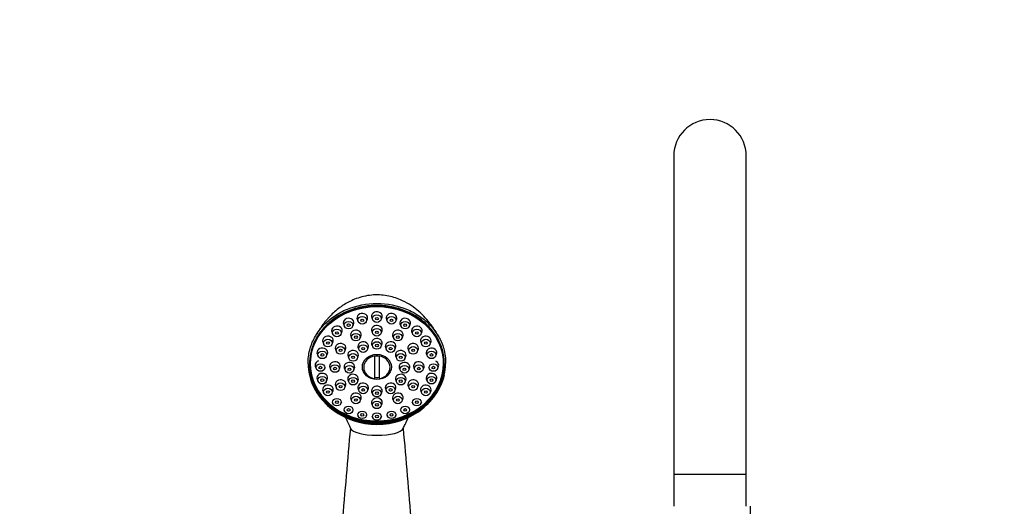
# Model space of a CAD drawing. Units: millimetres. Extents: x -332 to 1478, y 0 to 1730.
# Drawn here: x 340 to 680, y 1221 to 1389 of the extents above; entities that cross this region are included whole.
import ezdxf
from ezdxf import colors
from ezdxf.entities.mleader import LeaderData, LeaderLine
from ezdxf.math import Vec2, Vec3

# ---------------------------------------------------------------- set-up
doc = ezdxf.new("R2010")
doc.units = ezdxf.units.MM
doc.layers.add('DV4_Défaut', color=7, linetype='Continuous')
doc.layers.add('Défaut', color=7, linetype='Continuous')

# ---------------------------------------------------------------- blocks, each defined once
blk = doc.blocks.new('_DOT')
at = {"color": 0}
blk.add_line((0, 0), (-1, 0), dxfattribs=at)
at = {"color": 0, "const_width": 0.333}
blk.add_lwpolyline([(-0.1665, 0, 1), (0.1665, 0, 1)], format="xyb", close=True, dxfattribs=at)
blk = doc.blocks.new('SE3')
at = {"layer": 'DV4_Défaut', "color": 7, "linetype": 'Continuous'}
for p, q in [((565.73, 1341.89), (565.73, 1231.89)), ((590.73, 1231.89), (590.73, 1341.89)), ((456.48, 1285.26), (456.8, 1284.6)), ((459.57, 1284.6), (459.89, 1285.26)), ((461.53, 1285.84), (461.85, 1285.18)), ((464.61, 1285.18), (464.94, 1285.84)), ((466.57, 1285.26), (466.9, 1284.6)), ((469.66, 1284.6), (469.98, 1285.26)), ((451.78, 1283.58), (452.1, 1282.91)), ((454.86, 1282.91), (455.18, 1283.58)), ((471.28, 1283.58), (471.6, 1282.91)), ((474.36, 1282.91), (474.69, 1283.58)), ((447.74, 1280.89), (448.06, 1280.23)), ((450.82, 1280.23), (451.14, 1280.89)), ((454.29, 1279.45), (454.61, 1278.79)), ((457.38, 1278.79), (457.7, 1279.45)), ((461.53, 1281.13), (461.85, 1280.47)), ((464.61, 1280.47), (464.94, 1281.13)), ((468.76, 1279.45), (469.08, 1278.79)), ((471.85, 1278.79), (472.17, 1279.45)), ((475.32, 1280.89), (475.64, 1280.23)), ((478.4, 1280.23), (478.73, 1280.89)), ((444.64, 1277.39), (444.96, 1276.73)), ((447.72, 1276.73), (448.05, 1277.39)), ((449, 1274.86), (449.32, 1274.2)), ((452.08, 1274.2), (452.4, 1274.86)), ((456.78, 1275.47), (457.1, 1274.81)), ((459.86, 1274.81), (460.19, 1275.47)), ((461.53, 1276.58), (461.85, 1275.91)), ((464.61, 1275.91), (464.94, 1276.58)), ((466.28, 1275.47), (466.6, 1274.81)), ((469.36, 1274.81), (469.69, 1275.47)), ((474.06, 1274.86), (474.38, 1274.2)), ((477.14, 1274.2), (477.47, 1274.86)), ((478.42, 1277.39), (478.74, 1276.73)), ((481.5, 1276.73), (481.83, 1277.39)), ((442.69, 1273.32), (443.01, 1272.66)), ((445.77, 1272.66), (446.1, 1273.32)), ((453.3, 1272.46), (453.62, 1271.8)), ((456.39, 1271.8), (456.71, 1272.46)), ((462.48, 1264.98), (462.48, 1272.75)), ((463.98, 1272.75), (463.98, 1264.98)), ((469.75, 1272.46), (470.08, 1271.8)), ((472.84, 1271.8), (473.16, 1272.46)), ((480.37, 1273.32), (480.69, 1272.66)), ((483.45, 1272.66), (483.77, 1273.32)), ((442.02, 1268.95), (442.35, 1268.29)), ((445.11, 1268.29), (445.43, 1268.95)), ((447.06, 1268.6), (447.38, 1267.94)), ((450.14, 1267.94), (450.47, 1268.6)), ((452.03, 1268.35), (452.35, 1267.69)), ((455.11, 1267.69), (455.44, 1268.35)), ((471.03, 1268.35), (471.35, 1267.69)), ((474.11, 1267.69), (474.44, 1268.35)), ((476, 1268.6), (476.32, 1267.94)), ((479.08, 1267.94), (479.41, 1268.6)), ((481.03, 1268.95), (481.35, 1268.29)), ((484.12, 1268.29), (484.44, 1268.95)), ((442.69, 1264.58), (443.01, 1263.92)), ((445.77, 1263.92), (446.1, 1264.58)), ((480.37, 1264.58), (480.69, 1263.92)), ((483.45, 1263.92), (483.77, 1264.58)), ((449, 1262.33), (449.32, 1261.67)), ((452.08, 1261.67), (452.4, 1262.33)), ((453.3, 1264.23), (453.62, 1263.57)), ((456.39, 1263.57), (456.71, 1264.23)), ((456.78, 1261.22), (457.1, 1260.56)), ((459.86, 1260.56), (460.19, 1261.22)), ((466.28, 1261.22), (466.6, 1260.56)), ((469.36, 1260.56), (469.69, 1261.22)), ((469.75, 1264.23), (470.08, 1263.57)), ((472.84, 1263.57), (473.16, 1264.23)), ((474.06, 1262.33), (474.38, 1261.67)), ((477.14, 1261.67), (477.47, 1262.33)), ((444.64, 1260.5), (444.96, 1259.84)), ((447.72, 1259.84), (448.05, 1260.5)), ((454.29, 1257.74), (454.61, 1257.08)), ((457.38, 1257.08), (457.7, 1257.74)), ((461.53, 1260.12), (461.85, 1259.46)), ((464.61, 1259.46), (464.94, 1260.12)), ((468.76, 1257.74), (469.08, 1257.08)), ((471.85, 1257.08), (472.17, 1257.74)), ((478.42, 1260.5), (478.74, 1259.84)), ((481.5, 1259.84), (481.83, 1260.5)), ((447.74, 1257.01), (448.06, 1256.35)), ((450.82, 1256.35), (451.14, 1257.01)), ((451.78, 1254.32), (452.1, 1253.66)), ((454.86, 1253.66), (455.18, 1254.32)), ((461.53, 1256.07), (461.85, 1255.4)), ((464.61, 1255.4), (464.94, 1256.07)), ((471.28, 1254.32), (471.6, 1253.66)), ((474.36, 1253.66), (474.69, 1254.32)), ((475.32, 1257.01), (475.64, 1256.35)), ((478.4, 1256.35), (478.73, 1257.01)), ((456.48, 1252.63), (456.8, 1251.97)), ((459.57, 1251.97), (459.89, 1252.63)), ((461.53, 1252.06), (461.85, 1251.4)), ((464.61, 1251.4), (464.94, 1252.06)), ((466.57, 1252.63), (466.9, 1251.97)), ((469.66, 1251.97), (469.98, 1252.63)), ((590.73, 1231.89), (565.73, 1231.89)), ((565.73, 1231.89), (565.73, 1220.89)), ((590.73, 1220.89), (590.73, 1231.89)), ((592.23, 1217.89), (592.23, 1220.89))]:
    blk.add_line(p, q, dxfattribs=at)
for centre, radius, start, end in [((578.23, 1341.89), 12.5, 0, 180), ((455.18, 1269.92), 15.66, 179.5368, 193.7228), ((471.07, 1270.05), 15.89, 345.9971, 0.3391), ((458.32, 1270.3), 18.83, 192.6031, 215.94), ((468.1, 1270.34), 18.88, 324.0459, 347.3209), ((462.48, 1273.28), 23.95, 215.874, 251.8258), ((463.23, 1274.07), 24.68, 216.806, 323.194), ((464.01, 1273.23), 23.88, 288.2778, 324.1927), ((9576.82, 446.19), 9157.91, 174.977644, 175.184989), ((463.23, 1274.05), 24.91, 250.6748, 289.4588), ((-8462.89, 462.32), 8969.75, 4.812824, 5.024513)]:
    blk.add_arc(centre, radius, start, end, dxfattribs=at)
for centre, major_axis, ratio, start_param, end_param in [((463.23, 1269.89), (23.25, 0), 0.866025, -0.191804, 3.333397), ((453.48, 1284.2), (-1.85, 0), 0.866025, 2.74196, 6.283185), ((458.18, 1285.89), (1.85, 0), 0.866025, 0, 3.541226), ((458.18, 1285.89), (1.85, 0), 0.866025, 5.883552, 6.283185), ((463.23, 1286.46), (1.85, 0), 0.866025, 0, 3.541226), ((463.23, 1286.46), (1.85, 0), 0.866025, 5.883552, 6.283185), ((468.28, 1285.89), (1.85, 0), 0.866025, 0, 3.541226), ((468.28, 1285.89), (1.85, 0), 0.866025, 5.883552, 6.283185), ((472.98, 1284.2), (-1.85, 0), 0.866025, 2.74196, 6.283185), ((449.44, 1281.52), (-1.85, 0), 0.866025, 2.74196, 6.283185), ((449.44, 1281.52), (-1.85, 0), 0.866025, 0, 0.399633), ((453.48, 1284.2), (-1.85, 0), 0.866025, 0, 0.399633), ((456, 1280.07), (-1.85, 0), 0.866025, 2.74196, 6.283185), ((463.23, 1281.75), (1.85, 0), 0.866025, 0, 3.541226), ((463.23, 1281.75), (1.85, 0), 0.866025, 5.883552, 6.283185), ((470.47, 1280.07), (-1.85, 0), 0.866025, 2.74196, 6.283185), ((472.98, 1284.2), (-1.85, 0), 0.866025, 0, 0.399633), ((477.02, 1281.52), (-1.85, 0), 0.866025, 2.74196, 6.283185), ((477.02, 1281.52), (-1.85, 0), 0.866025, 0, 0.399633), ((463.23, 1270.37), (23, 0), 0.866025, 2.678903, 3.141593), ((446.34, 1278.02), (-1.85, 0), 0.866025, 2.74196, 6.283185), ((456, 1280.07), (-1.85, 0), 0.866025, 0, 0.399633), ((463.23, 1277.2), (-1.85, 0), 0.866025, 2.74196, 6.283185), ((470.47, 1280.07), (-1.85, 0), 0.866025, 0, 0.399633), ((480.12, 1278.02), (1.85, 0), 0.866025, 0, 3.541226), ((463.23, 1270.28), (23, 0), 0.866025, 0, 0.580194), ((463.23, 1270.37), (23, 0), 0.866025, 0, 0.46269), ((444.39, 1273.94), (1.85, 0), 0.866025, 0, 3.541226), ((446.34, 1278.02), (-1.85, 0), 0.866025, 0, 0.399633), ((450.7, 1275.49), (-1.85, 0), 0.866025, 2.74196, 6.283185), ((450.7, 1275.49), (-1.85, 0), 0.866025, 0, 0.399633), ((455, 1273.08), (1.85, 0), 0.866025, 0, 3.541226), ((458.48, 1276.1), (-1.85, 0), 0.866025, 2.74196, 6.283185), ((458.48, 1276.1), (-1.85, 0), 0.866025, 0, 0.399633), ((463.23, 1277.2), (-1.85, 0), 0.866025, 0, 0.399633), ((467.98, 1276.1), (-1.85, 0), 0.866025, 2.74196, 6.283185), ((467.98, 1276.1), (-1.85, 0), 0.866025, 0, 0.399633), ((471.46, 1273.08), (-1.85, 0), 0.866025, 2.74196, 6.283185), ((475.76, 1275.49), (1.85, 0), 0.866025, 0, 3.541226), ((475.76, 1275.49), (1.85, 0), 0.866025, 5.883552, 6.283185), ((482.07, 1273.94), (-1.85, 0), 0.866025, 2.74196, 6.283185), ((480.12, 1278.02), (1.85, 0), 0.866025, 5.883552, 6.283185), ((444.39, 1273.94), (1.85, 0), 0.866025, 5.883552, 6.283185), ((455, 1273.08), (1.85, 0), 0.866025, 5.883552, 6.283185), ((463.23, 1268.87), (4.55, 0), 0.866025, 1.736425, 4.54676), ((463.23, 1269.03), (4.22, 0), 0.866025, 1.392138, 1.749455), ((463.23, 1268.87), (-4.55, 0), 0.866025, 1.736425, 4.54676), ((471.46, 1273.08), (-1.85, 0), 0.866025, 0, 0.399633), ((482.07, 1273.94), (-1.85, 0), 0.866025, 0, 0.399633), ((463.23, 1270.39), (-23.25, 0), 0.866025, 0.012416, 0.473678), ((463.23, 1270.28), (23, 0), 0.866025, 3.141593, 6.283185), ((443.73, 1269.57), (-1.85, 0), 0.866025, 5.056308, 6.283185), ((443.73, 1269.57), (-1.85, 0), 0.866025, 0, 0.399633), ((448.76, 1269.22), (-1.85, 0), 0.866025, 2.74196, 6.283185), ((448.76, 1269.22), (-1.85, 0), 0.866025, 0, 0.399633), ((453.73, 1268.97), (-1.85, 0), 0.866025, 2.74196, 6.283185), ((453.73, 1268.97), (-1.85, 0), 0.866025, 0, 0.399633), ((472.73, 1268.97), (-1.85, 0), 0.866025, 2.74196, 6.283185), ((472.73, 1268.97), (-1.85, 0), 0.866025, 0, 0.399633), ((477.7, 1269.22), (1.85, 0), 0.866025, 0, 3.541226), ((477.7, 1269.22), (1.85, 0), 0.866025, 5.883552, 6.283185), ((482.73, 1269.57), (1.85, 0), 0.866025, 0, 1.0898), ((482.73, 1269.57), (1.85, 0), 0.866025, 5.883552, 6.283185), ((440.41, 1266.3), (0.487, 0.112), 0.490407, 3.157036, 4.600309), ((463.23, 1269.89), (-23.25, 0), 0.866025, 0.191804, 0.554925), ((444.39, 1265.2), (-1.85, 0), 0.866025, 2.74196, 6.283185), ((444.39, 1265.2), (-1.85, 0), 0.866025, 0, 0.399633), ((450.7, 1262.96), (-1.85, 0), 0.866025, 2.74196, 6.283185), ((455, 1264.86), (-1.85, 0), 0.866025, 2.74196, 6.283185), ((455, 1264.86), (-1.85, 0), 0.866025, 0, 0.399633), ((463.23, 1269.03), (4.22, 0), 0.866025, 4.53373, 4.891047), ((471.46, 1264.86), (1.85, 0), 0.866025, 0, 3.541226), ((471.46, 1264.86), (1.85, 0), 0.866025, 5.883552, 6.283185), ((475.76, 1262.96), (-1.85, 0), 0.866025, 2.74196, 6.283185), ((482.07, 1265.2), (-1.85, 0), 0.866025, 2.74196, 6.283185), ((482.07, 1265.2), (-1.85, 0), 0.866025, 0, 0.399633), ((463.23, 1269.89), (23.25, 0), 0.866025, 5.728261, 6.091381), ((463.23, 1270.39), (-23.25, 0), 0.866025, 2.667915, 2.933798), ((486.05, 1266.3), (-0.487, 0.112), 0.490407, 1.682876, 3.122514), ((446.34, 1261.13), (1.85, 0), 0.866025, 0, 3.541226), ((446.34, 1261.13), (1.85, 0), 0.866025, 5.883552, 6.283185), ((450.7, 1262.96), (-1.85, 0), 0.866025, 0, 0.399633), ((458.48, 1261.85), (1.85, 0), 0.866025, 0, 3.541226), ((458.48, 1261.85), (1.85, 0), 0.866025, 5.883552, 6.283185), ((463.23, 1260.74), (-1.85, 0), 0.866025, 2.74196, 6.283185), ((467.98, 1261.85), (-1.85, 0), 0.866025, 2.74196, 6.283185), ((467.98, 1261.85), (-1.85, 0), 0.866025, 0, 0.399633), ((475.76, 1262.96), (-1.85, 0), 0.866025, 0, 0.399633), ((480.12, 1261.13), (1.85, 0), 0.866025, 0, 3.541226), ((480.12, 1261.13), (1.85, 0), 0.866025, 5.883552, 6.283185), ((443.47, 1259.53), (0.408, 0.289), 0.426341, 3.15014, 4.419442), ((463.23, 1269.89), (23.25, 0), 0.866025, 3.696517, 5.728261), ((456, 1258.37), (1.85, 0), 0.866025, 0, 3.541226), ((456, 1258.37), (1.85, 0), 0.866025, 5.883552, 6.283185), ((463.23, 1256.69), (1.85, 0), 0.866025, 0, 3.541226), ((463.23, 1260.74), (-1.85, 0), 0.866025, 0, 0.399633), ((470.47, 1258.37), (-1.85, 0), 0.866025, 2.74196, 6.283185), ((470.47, 1258.37), (-1.85, 0), 0.866025, 0, 0.399633), ((482.99, 1259.53), (-0.408, 0.289), 0.426341, 1.863744, 3.141304), ((463.23, 1256.69), (1.85, 0), 0.866025, 5.883552, 6.283185), ((463.23, 1248.04), (9.14, 0), 0.287527, 3.249947, 4.712389), ((463.23, 1248.04), (-9.14, 0), 0.287527, 1.570796, 3.015953)]:
    blk.add_ellipse(centre, major_axis=major_axis, ratio=ratio, start_param=start_param, end_param=end_param, dxfattribs=at)
for centre, major_axis in [((463.23, 1269.91), (-23, 0)), ((458.18, 1285.11), (-1.5, 0)), ((458.18, 1285.11), (0.5, 0)), ((463.23, 1285.68), (-1.5, 0)), ((463.23, 1285.68), (-0.5, 0)), ((468.28, 1285.11), (-1.5, 0)), ((468.28, 1285.11), (0.5, 0)), ((449.44, 1280.74), (1.5, 0)), ((453.48, 1283.42), (1.5, 0)), ((453.48, 1283.42), (0.5, 0)), ((463.23, 1280.97), (-1.5, 0)), ((472.98, 1283.42), (-1.5, 0)), ((472.98, 1283.42), (-0.5, 0)), ((477.02, 1280.74), (-1.5, 0)), ((446.34, 1277.24), (1.5, 0)), ((449.44, 1280.74), (-0.5, 0)), ((456, 1279.29), (-1.5, 0)), ((456, 1279.29), (-0.5, 0)), ((463.23, 1280.97), (-0.5, 0)), ((470.47, 1279.29), (-1.5, 0)), ((470.47, 1279.29), (-0.5, 0)), ((477.02, 1280.74), (-0.5, 0)), ((480.12, 1277.24), (-1.5, 0)), ((446.34, 1277.24), (-0.5, 0)), ((450.7, 1274.71), (-1.5, 0)), ((450.7, 1274.71), (-0.5, 0)), ((458.48, 1275.32), (-1.5, 0)), ((458.48, 1275.32), (-0.5, 0)), ((463.23, 1276.42), (-1.5, 0)), ((463.23, 1276.42), (-0.5, 0)), ((467.98, 1275.32), (-1.5, 0)), ((467.98, 1275.32), (-0.5, 0)), ((475.76, 1274.71), (-1.5, 0)), ((475.76, 1274.71), (-0.5, 0)), ((480.12, 1277.24), (-0.5, 0)), ((444.39, 1273.16), (1.5, 0)), ((444.39, 1273.16), (-0.5, 0)), ((455, 1272.31), (1.5, 0)), ((455, 1272.31), (-0.5, 0)), ((463.23, 1269), (-5.02, 0)), ((471.46, 1272.31), (-1.5, 0)), ((471.46, 1272.31), (-0.5, 0)), ((482.07, 1273.16), (-1.5, 0)), ((482.07, 1273.16), (-0.5, 0)), ((443.73, 1268.79), (1.5, 0)), ((443.73, 1268.79), (-0.5, 0)), ((448.76, 1268.44), (1.5, 0)), ((448.76, 1268.44), (-0.5, 0)), ((453.73, 1268.19), (-1.5, 0)), ((453.73, 1268.19), (-0.5, 0)), ((472.73, 1268.19), (-1.5, 0)), ((472.73, 1268.19), (-0.5, 0)), ((477.7, 1268.44), (-1.5, 0)), ((477.7, 1268.44), (-0.5, 0)), ((482.73, 1268.79), (-1.5, 0)), ((482.73, 1268.79), (-0.5, 0)), ((444.39, 1264.42), (1.5, 0)), ((444.39, 1264.42), (-0.5, 0)), ((455, 1264.08), (1.5, 0)), ((455, 1264.08), (-0.5, 0)), ((471.46, 1264.08), (-1.5, 0)), ((471.46, 1264.08), (-0.5, 0)), ((482.07, 1264.42), (-1.5, 0)), ((482.07, 1264.42), (-0.5, 0)), ((446.34, 1260.35), (-1.5, 0)), ((450.7, 1262.18), (-1.5, 0)), ((450.7, 1262.18), (-0.5, 0)), ((458.48, 1261.07), (-1.5, 0)), ((458.48, 1261.07), (-0.5, 0)), ((463.23, 1259.96), (-1.5, 0)), ((467.98, 1261.07), (1.5, 0)), ((467.98, 1261.07), (-0.5, 0)), ((475.76, 1262.18), (-1.5, 0)), ((475.76, 1262.18), (-0.5, 0)), ((480.12, 1260.35), (-1.5, 0)), ((446.34, 1260.35), (-0.5, 0)), ((449.44, 1256.85), (1.5, 0)), ((456, 1257.59), (-1.5, 0)), ((456, 1257.59), (-0.5, 0)), ((463.23, 1259.96), (-0.5, 0)), ((470.47, 1257.59), (-1.5, 0)), ((470.47, 1257.59), (-0.5, 0)), ((477.02, 1256.85), (-1.5, 0)), ((480.12, 1260.35), (-0.5, 0)), ((449.44, 1256.85), (-0.5, 0)), ((453.48, 1254.17), (1.5, 0)), ((453.48, 1254.17), (-0.5, 0)), ((463.23, 1255.91), (-1.5, 0)), ((463.23, 1255.91), (-0.5, 0)), ((472.98, 1254.17), (1.5, 0)), ((472.98, 1254.17), (-0.5, 0)), ((477.02, 1256.85), (-0.5, 0)), ((458.18, 1252.48), (-1.5, 0)), ((458.18, 1252.48), (-0.5, 0)), ((463.23, 1251.9), (-1.5, 0)), ((463.23, 1251.9), (-0.5, 0)), ((468.28, 1252.48), (-1.5, 0)), ((468.28, 1252.48), (-0.5, 0))]:
    blk.add_ellipse(centre, major_axis=major_axis, ratio=0.866025, dxfattribs=at)
for points, knots in [([(484.6, 1279.36), (484.37, 1279.77), (483.91, 1280.6), (483.08, 1281.9), (482.22, 1283.16), (481.04, 1284.71), (479.4, 1286.61), (477.08, 1288.76), (474.38, 1290.7), (471.68, 1292.11), (469.09, 1293.05), (466.67, 1293.63), (464.1, 1293.92), (461.39, 1293.85), (458.69, 1293.41), (456.17, 1292.65), (453.96, 1291.69), (452.1, 1290.65), (450.32, 1289.45), (448.66, 1288.11), (447.36, 1286.85), (446.43, 1285.86), (445.69, 1285.01), (444.79, 1283.89), (443.77, 1282.48), (442.87, 1281.11), (442.39, 1280.27), (442.23, 1279.99)], [0, 0, 0, 0, 0.025065, 0.05967, 0.088947, 0.11436, 0.169531, 0.229958, 0.290943, 0.353433, 0.397026, 0.442373, 0.489658, 0.539138, 0.590869, 0.639781, 0.683826, 0.723003, 0.757331, 0.801532, 0.841884, 0.858281, 0.880429, 0.908415, 0.942287, 0.982056, 1, 1, 1, 1]), ([(439.49, 1270.13), (439.48, 1270.37), (439.48, 1270.61), (439.53, 1272.36), (439.76, 1273.86), (440.59, 1276.8), (441.2, 1278.24), (442.76, 1280.93), (443.72, 1282.21), (445.94, 1284.57), (447.19, 1285.62), (449.94, 1287.49), (451.46, 1288.3), (456.18, 1290.24), (459.69, 1290.93), (466.77, 1290.93), (470.28, 1290.24), (475.01, 1288.3), (476.53, 1287.48), (479.27, 1285.63), (480.52, 1284.57), (482.75, 1282.2), (483.7, 1280.94), (485.26, 1278.24), (485.87, 1276.79), (486.76, 1273.66), (486.99, 1271.95), (486.97, 1270.23)], [0, 0, 0, 0, 0.01095, 0.01095, 0.080932, 0.080932, 0.150915, 0.150915, 0.220897, 0.220897, 0.29088, 0.29088, 0.360863, 0.360863, 0.500828, 0.500828, 0.640793, 0.640793, 0.710775, 0.710775, 0.780758, 0.780758, 0.85074, 0.85074, 0.920723, 0.920723, 1, 1, 1, 1]), ([(486.05, 1266.05), (486.39, 1267.51), (486.54, 1268.99), (486.47, 1271.96), (486.23, 1273.46), (485.42, 1276.34), (484.82, 1277.74), (483.28, 1280.42), (482.35, 1281.66), (480.18, 1283.97), (478.93, 1285.03), (476.24, 1286.86), (474.77, 1287.64), (471.65, 1288.93), (470.04, 1289.41), (466.69, 1290.07), (464.96, 1290.24), (461.49, 1290.24), (459.79, 1290.07), (456.45, 1289.42), (454.79, 1288.92), (450.15, 1287.01), (447.37, 1285.13), (444.13, 1281.68), (443.18, 1280.41), (441.65, 1277.75), (441.06, 1276.37), (440.23, 1273.46), (440, 1271.98), (439.92, 1269.02), (440.07, 1267.51), (440.41, 1266.05)], [0, 0, 0, 0, 0.0625, 0.0625, 0.125, 0.125, 0.1875, 0.1875, 0.25, 0.25, 0.3125, 0.3125, 0.375, 0.375, 0.4375, 0.4375, 0.5, 0.5, 0.5625, 0.5625, 0.625, 0.625, 0.75, 0.75, 0.8125, 0.8125, 0.875, 0.875, 0.9375, 0.9375, 1, 1, 1, 1]), ([(452.31, 1251.62), (452.33, 1251.58), (452.5, 1251.25), (452.79, 1250.68), (453.2, 1249.83), (453.66, 1248.84), (453.96, 1248.16), (454.16, 1247.72)], [0, 0, 0, 0, 0.0398018, 0.2688679, 0.4671117, 0.7085575, 1, 1, 1, 1]), ([(472.3, 1247.72), (472.54, 1248.25), (472.88, 1249.01), (473.38, 1250.08), (473.75, 1250.83), (474, 1251.32), (474.13, 1251.56), (474.16, 1251.62)], [0, 0, 0, 0, 0.3483799, 0.6002882, 0.7990326, 0.9484735, 1, 1, 1, 1])]:
    blk.add_open_spline(points, degree=3, knots=knots, dxfattribs=at)
blk.add_open_spline([(442.1, 1279.76), (442.05, 1279.67), (441.99, 1279.58), (441.94, 1279.48)], degree=3, dxfattribs=at)

msp = doc.modelspace()

# ---------------------------------------------------------------- block references
at = {"layer": 'Défaut'}
msp.add_blockref('SE3', (0, 0), dxfattribs=at)

# ---------------------------------------------------------------- leaders
at = {"layer": 'Défaut', "color": 7, "linetype": 'Continuous'}
ml = msp.add_multileader_mtext('Standard', dxfattribs=at)
ml.set_content('{\\pxsm0.9;\\fSolid Edge ISO|b1||i0||c0|p34;\\W1.;01/12/2021\\P}', color=256)
ml.set_leader_properties()
ml.set_arrow_properties(name='DOT')
ml.build(insert=Vec2(0, 0))
ml.multileader.update_dxf_attribs({"leader_type": 0, "dogleg_length": 0, "arrow_head_size": 12})
ctx = ml.context
ctx.base_point, ctx.char_height, ctx.arrow_head_size, ctx.landing_gap_size = Vec3(1071.57, 1722.74), 12, 12, 4.2
notes = []
notes.append((ctx, [(0, (0, 0, 0), (0, 0), (1, 0), 1, [])]))
ctx.mtext.insert = Vec3(1073.57, 1728.86)
for ctx, leaders in notes:
    for number, flags, end, landing, length, lines in leaders:
        leader = LeaderData()
        leader.index, (leader.has_last_leader_line, leader.has_dogleg_vector, leader.attachment_direction) = number, flags
        leader.last_leader_point, leader.dogleg_vector, leader.dogleg_length = Vec3(end), Vec3(landing), length
        for number, points, colour, breaks in lines:
            line = LeaderLine()
            line.index, line.vertices, line.color, line.breaks = number, Vec3.list(points), colors.encode_raw_color(colour), breaks
            leader.lines.append(line)
        ctx.leaders.append(leader)

doc.saveas('drawing.dxf')
